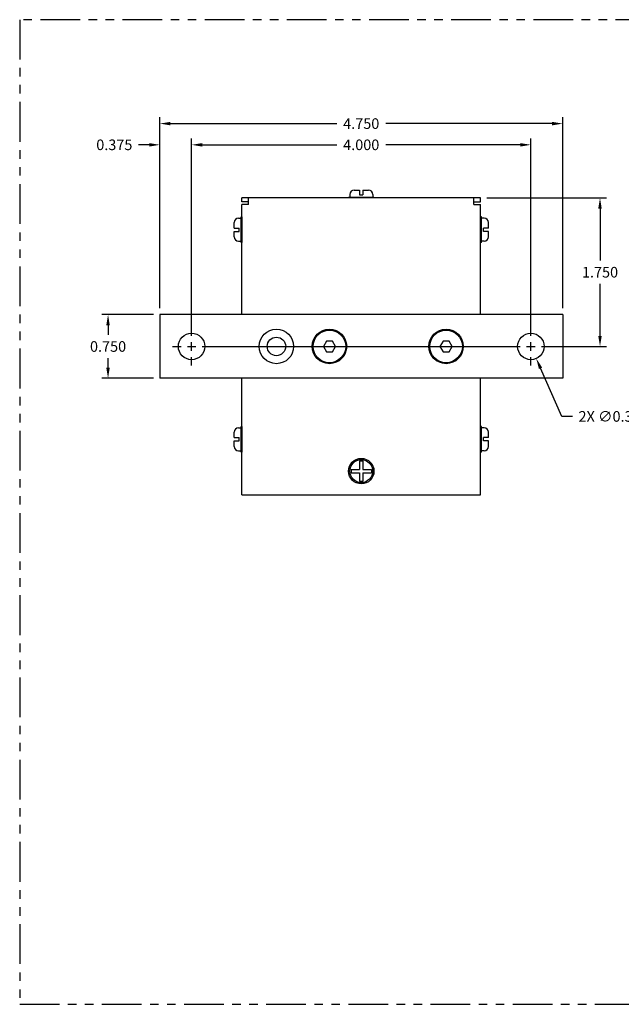
# Model space of a CAD drawing. Extents: x 0 to 18.1, y 0 to 24.4.
# Drawn here: x 0 to 7.1, y 0 to 11.6 of the extents above; entities that cross this region are included whole.
import ezdxf

# ---------------------------------------------------------------- set-up
doc = ezdxf.new("R2010")
doc.units = 0
doc.header["$LTSCALE"] = 0.375
doc.header["$MEASUREMENT"] = 0
doc.linetypes.add('PHANTOM', pattern=[2.5, 1.25, -0.25, 0.25, -0.25, 0.25, -0.25])
doc.layers.get('0').update_dxf_attribs({"linetype": 'CONTINUOUS'})
doc.layers.get('Defpoints').update_dxf_attribs({"linetype": 'CONTINUOUS'})
doc.layers.add('DIMENSION', color=92, linetype='CONTINUOUS')
doc.layers.add('PHANTOM', color=14, linetype='PHANTOM')
doc.styles.get("Standard").update_dxf_attribs({"font": 'arial.ttf'})
doc.dimstyles.new('CRC', dxfattribs={"dimtxt": 0.1, "dimasz": 0.125, "dimexe": 0.075, "dimexo": 0.0625, "dimgap": 0.075, "dimtad": 0, "dimtih": 1, "dimtoh": 1, "dimdec": 4, "dimzin": 0, "dimdsep": 46, "dimtxsty": 'STANDARD', "dimcen": 0.0625, "dimclrd": 256, "dimclre": 256, "dimclrt": 256, "dimadec": 0, "dimazin": 0, "dimtfac": 1, "dimtdec": 4, "dimtofl": 0, "dimtmove": 2, "dimatfit": 3, "dimfxl": 1, "dimtolj": 1, "dimtzin": 0, "dimarcsym": 0})

# ---------------------------------------------------------------- blocks, each defined once
blk = doc.blocks.new('*D39')
at = {"layer": 'Defpoints', "color": 0, "transparency": 16777216}
for p in [(5.433, 9.5), (6.077, 7.75), (6.842, 7.75)]:
    blk.add_point(p, dxfattribs=at)
at = {"layer": 'DIMENSION', "color": 92, "lineweight": -2, "transparency": 16777216}
for p, q in [((5.508, 9.5), (6.917, 9.5)), ((6.842, 9.375), (6.842, 8.764)), ((6.842, 7.875), (6.842, 8.487)), ((6.152, 7.75), (6.917, 7.75))]:
    blk.add_line(p, q, dxfattribs=at)
at = {"layer": 'DIMENSION', "color": 92, "transparency": 16777216}
for points in [[(6.821, 9.375), (6.862, 9.375), (6.842, 9.5)], [(6.821, 7.875), (6.862, 7.875), (6.842, 7.75)]]:
    blk.add_solid(points, dxfattribs=at)
at = {"layer": 'DIMENSION', "color": 92, "transparency": 16777216, "insert": (6.842, 8.625), "char_height": 0.125, "attachment_point": 5}
blk.add_mtext('\\A1;1.750', dxfattribs=at)
blk = doc.blocks.new('*D40')
at = {"layer": 'Defpoints', "color": 0, "transparency": 16777216}
for p in [(6.027, 10.126), (2.027, 7.8), (6.027, 7.8)]:
    blk.add_point(p, dxfattribs=at)
at = {"layer": 'DIMENSION', "color": 92, "lineweight": -2, "transparency": 16777216}
for p, q in [((2.027, 7.875), (2.027, 10.201)), ((2.152, 10.126), (3.739, 10.126)), ((5.902, 10.126), (4.315, 10.126)), ((6.027, 7.875), (6.027, 10.201))]:
    blk.add_line(p, q, dxfattribs=at)
at = {"layer": 'DIMENSION', "color": 92, "transparency": 16777216}
for points in [[(2.152, 10.146), (2.152, 10.105), (2.027, 10.126)], [(5.902, 10.146), (5.902, 10.105), (6.027, 10.126)]]:
    blk.add_solid(points, dxfattribs=at)
at = {"layer": 'DIMENSION', "color": 92, "transparency": 16777216, "insert": (4.027, 10.126), "char_height": 0.125, "attachment_point": 5}
blk.add_mtext('\\A1;4.000', dxfattribs=at)
blk = doc.blocks.new('*D41')
at = {"layer": 'Defpoints', "color": 0, "transparency": 16777216}
for p in [(1.652, 10.126), (1.652, 8.125), (2.027, 7.8)]:
    blk.add_point(p, dxfattribs=at)
at = {"layer": 'DIMENSION', "color": 92, "lineweight": -2, "transparency": 16777216}
for p, q in [((1.527, 10.126), (1.402, 10.126)), ((1.652, 8.2), (1.652, 10.201)), ((2.027, 7.875), (2.027, 10.201)), ((2.152, 10.126), (2.277, 10.126))]:
    blk.add_line(p, q, dxfattribs=at)
at = {"layer": 'DIMENSION', "color": 92, "transparency": 16777216}
for points in [[(1.527, 10.146), (1.527, 10.105), (1.652, 10.126)], [(2.152, 10.146), (2.152, 10.105), (2.027, 10.126)]]:
    blk.add_solid(points, dxfattribs=at)
at = {"layer": 'DIMENSION', "color": 92, "transparency": 16777216, "insert": (1.116, 10.126), "char_height": 0.125, "attachment_point": 5}
blk.add_mtext('\\A1;0.375', dxfattribs=at)
blk = doc.blocks.new('*D42')
at = {"layer": 'Defpoints', "color": 0, "transparency": 16777216}
for p in [(6.402, 10.376), (1.652, 8.125), (6.402, 8.125)]:
    blk.add_point(p, dxfattribs=at)
at = {"layer": 'DIMENSION', "color": 92, "lineweight": -2, "transparency": 16777216}
for p, q in [((1.652, 8.2), (1.652, 10.451)), ((6.402, 8.2), (6.402, 10.451)), ((1.777, 10.376), (3.739, 10.376)), ((6.277, 10.376), (4.315, 10.376))]:
    blk.add_line(p, q, dxfattribs=at)
at = {"layer": 'DIMENSION', "color": 92, "transparency": 16777216}
for points in [[(1.777, 10.396), (1.777, 10.355), (1.652, 10.376)], [(6.277, 10.396), (6.277, 10.355), (6.402, 10.376)]]:
    blk.add_solid(points, dxfattribs=at)
at = {"layer": 'DIMENSION', "color": 92, "transparency": 16777216, "insert": (4.027, 10.376), "char_height": 0.125, "attachment_point": 5}
blk.add_mtext('\\A1;4.750', dxfattribs=at)
blk = doc.blocks.new('*D43')
at = {"layer": 'Defpoints', "color": 0, "transparency": 16777216}
for p in [(5.964, 7.893), (6.09, 7.608)]:
    blk.add_point(p, dxfattribs=at)
at = {"layer": 'DIMENSION', "color": 92, "lineweight": -2, "transparency": 16777216}
for p, q in [((6.027, 7.7), (6.027, 7.8)), ((5.977, 7.75), (6.077, 7.75)), ((6.392, 6.926), (6.141, 7.493)), ((6.517, 6.926), (6.392, 6.926))]:
    blk.add_line(p, q, dxfattribs=at)
at = {"layer": 'DIMENSION', "color": 92, "transparency": 16777216}
blk.add_solid([(6.16, 7.502), (6.122, 7.485), (6.09, 7.608)], dxfattribs=at)
at = {"layer": 'DIMENSION', "color": 92, "transparency": 16777216, "insert": (7.002, 6.926), "char_height": 0.125, "attachment_point": 5}
blk.add_mtext('\\A1;2X ∅0.313', dxfattribs=at)
blk = doc.blocks.new('*D44')
at = {"layer": 'Defpoints', "color": 0, "transparency": 16777216}
for p in [(1.652, 8.125), (1.042, 7.375), (1.652, 7.375)]:
    blk.add_point(p, dxfattribs=at)
at = {"layer": 'DIMENSION', "color": 92, "lineweight": -2, "transparency": 16777216}
for p, q in [((1.577, 8.125), (0.967, 8.125)), ((1.042, 8), (1.042, 7.889)), ((1.042, 7.5), (1.042, 7.612)), ((1.577, 7.375), (0.967, 7.375))]:
    blk.add_line(p, q, dxfattribs=at)
at = {"layer": 'DIMENSION', "color": 92, "transparency": 16777216}
for points in [[(1.021, 8), (1.062, 8), (1.042, 8.125)], [(1.021, 7.5), (1.062, 7.5), (1.042, 7.375)]]:
    blk.add_solid(points, dxfattribs=at)
at = {"layer": 'DIMENSION', "color": 92, "transparency": 16777216, "insert": (1.042, 7.75), "char_height": 0.125, "attachment_point": 5}
blk.add_mtext('\\A1;0.750', dxfattribs=at)

msp = doc.modelspace()

# ---------------------------------------------------------------- linework, layer by layer
for p, q in [((3.8921, 9.5425), (3.8921, 9.5105)), ((3.9421, 9.5925), (4.0071, 9.5925)), ((4.0071, 9.5925), (4.0071, 9.5355)), ((4.0071, 9.5355), (4.0471, 9.5355)), ((4.0471, 9.5925), (4.1121, 9.5925)), ((4.0471, 9.5925), (4.0471, 9.5355)), ((4.1621, 9.5425), (4.1621, 9.5105)), ((2.6209, 9.4525), (2.6209, 9.5005)), ((5.4334, 9.5005), (2.6209, 9.5005)), ((2.6986, 9.4525), (2.6209, 9.4525)), ((2.6209, 8.1255), (2.6209, 9.4225)), ((2.6986, 9.4225), (2.6209, 9.4225)), ((2.6986, 9.4225), (2.6986, 9.5005)), ((3.8771, 9.5105), (4.1771, 9.5105)), ((3.8771, 9.5105), (3.8771, 9.5005)), ((4.1771, 9.5005), (3.8771, 9.5005)), ((4.1771, 9.5105), (4.1771, 9.5005)), ((5.3557, 9.4225), (5.3557, 9.5005)), ((5.3557, 9.4525), (5.4334, 9.4525)), ((5.3557, 9.4225), (5.4334, 9.4225)), ((5.4334, 9.4525), (5.4334, 9.5005)), ((5.4334, 8.1255), (5.4334, 9.4225)), ((2.5289, 9.1455), (2.5289, 9.2105)), ((2.5789, 9.2605), (2.6109, 9.2605)), ((2.6109, 8.9755), (2.6109, 9.2755)), ((2.6109, 9.2755), (2.6209, 9.2755)), ((2.6209, 9.2755), (2.6209, 8.9755)), ((5.4334, 9.2755), (5.4334, 8.9755)), ((5.4434, 9.2755), (5.4334, 9.2755)), ((5.4434, 8.9755), (5.4434, 9.2755)), ((5.4754, 9.2605), (5.4434, 9.2605)), ((5.5254, 9.1455), (5.5254, 9.2105)), ((2.5289, 9.1455), (2.5859, 9.1455)), ((2.5289, 9.1055), (2.5859, 9.1055)), ((2.5289, 9.0405), (2.5289, 9.1055)), ((2.5859, 9.1055), (2.5859, 9.1455)), ((5.4684, 9.1055), (5.4684, 9.1455)), ((5.5254, 9.1455), (5.4684, 9.1455)), ((5.5254, 9.1055), (5.4684, 9.1055)), ((5.5254, 9.0405), (5.5254, 9.1055)), ((2.5789, 8.9905), (2.6109, 8.9905)), ((2.6109, 8.9755), (2.6209, 8.9755)), ((5.4434, 8.9755), (5.4334, 8.9755)), ((5.4754, 8.9905), (5.4434, 8.9905)), ((1.6521, 8.1255), (1.6521, 7.3755)), ((6.4021, 8.1255), (1.6521, 8.1255)), ((6.4021, 8.1255), (6.4021, 7.3755)), ((6.4021, 7.3755), (1.6521, 7.3755)), ((2.6209, 6.0005), (2.6209, 7.3755)), ((5.4334, 6.0005), (5.4334, 7.3755)), ((2.5289, 6.6767), (2.5289, 6.7417)), ((2.5789, 6.7917), (2.6109, 6.7917)), ((2.6109, 6.5067), (2.6109, 6.8067)), ((2.6109, 6.8067), (2.6209, 6.8067)), ((2.6209, 6.8067), (2.6209, 6.5067)), ((5.4334, 6.8067), (5.4334, 6.5067)), ((5.4434, 6.8067), (5.4334, 6.8067)), ((5.4434, 6.5067), (5.4434, 6.8067)), ((5.4754, 6.7917), (5.4434, 6.7917)), ((5.5254, 6.6767), (5.5254, 6.7417)), ((2.5289, 6.6767), (2.5859, 6.6767)), ((2.5289, 6.6367), (2.5859, 6.6367)), ((2.5289, 6.5717), (2.5289, 6.6367)), ((2.5859, 6.6367), (2.5859, 6.6767)), ((5.4684, 6.6367), (5.4684, 6.6767)), ((5.5254, 6.6767), (5.4684, 6.6767)), ((5.5254, 6.6367), (5.4684, 6.6367)), ((5.5254, 6.5717), (5.5254, 6.6367)), ((2.5789, 6.5217), (2.6109, 6.5217)), ((2.6109, 6.5067), (2.6209, 6.5067)), ((5.4434, 6.5067), (5.4334, 6.5067)), ((5.4754, 6.5217), (5.4434, 6.5217)), ((4.0071, 6.4017), (4.0071, 6.3017)), ((4.0071, 6.4017), (4.0471, 6.4017)), ((4.0471, 6.4017), (4.0471, 6.3017)), ((3.9071, 6.3017), (4.0071, 6.3017)), ((3.9071, 6.3017), (3.9071, 6.2617)), ((4.0471, 6.3017), (4.1471, 6.3017)), ((4.1471, 6.3017), (4.1471, 6.2617)), ((3.9071, 6.2617), (4.0071, 6.2617)), ((4.0071, 6.2617), (4.0071, 6.1617)), ((4.0071, 6.1617), (4.0471, 6.1617)), ((4.0471, 6.2617), (4.1471, 6.2617)), ((4.0471, 6.2617), (4.0471, 6.1617)), ((2.6209, 6.0005), (5.4334, 6.0005))]:
    msp.add_line(p, q)
for points in [[(3.616, 7.813), (3.58, 7.7505), (3.616, 7.688), (3.6882, 7.688), (3.7243, 7.7505), (3.6882, 7.813)], [(4.991, 7.813), (4.955, 7.7505), (4.991, 7.688), (5.0632, 7.688), (5.0993, 7.7505), (5.0632, 7.813)]]:
    msp.add_lwpolyline(points, close=True)
for centre, radius in [((2.0271, 7.7505), 0.1562), ((3.0271, 7.7505), 0.203), ((3.6521, 7.7505), 0.2031), ((3.6521, 7.7505), 0.1925), ((5.0271, 7.7505), 0.2031), ((5.0271, 7.7505), 0.1925), ((6.0271, 7.7505), 0.1562), ((3.0271, 7.7505), 0.109), ((4.0271, 6.2817), 0.15), ((4.0271, 6.2817), 0.135)]:
    msp.add_circle(centre, radius)
for centre, start, end in [((3.9421, 9.5425), 90, 180), ((4.1121, 9.5425), 0, 90), ((2.5789, 9.2105), 90, 180), ((5.4754, 9.2105), 0, 90), ((2.5789, 9.0405), 180, 270), ((5.4754, 9.0405), 270, 0), ((2.5789, 6.7417), 90, 180), ((5.4754, 6.7417), 0, 90), ((2.5789, 6.5717), 180, 270), ((5.4754, 6.5717), 270, 0)]:
    msp.add_arc(centre, 0.05, start, end)
at = {"layer": 'DIMENSION', "color": 92}
for p, q in [((2.0271, 7.7005), (2.0271, 7.8005)), ((6.0271, 7.7005), (6.0271, 7.8005)), ((1.8021, 7.7505), (1.9021, 7.7505)), ((1.9771, 7.7505), (2.0771, 7.7505)), ((5.9771, 7.7505), (6.0771, 7.7505)), ((2.0271, 7.5255), (2.0271, 7.6255)), ((6.0271, 7.5255), (6.0271, 7.6255))]:
    msp.add_line(p, q, dxfattribs=at)
at = {"layer": 'DIMENSION'}
msp.add_line((2.1521, 7.7505), (5.9021, 7.7505), dxfattribs=at)
at = {"layer": 'PHANTOM'}
msp.add_lwpolyline([(18.15, 0), (18.15, 11.6), (0, 11.6), (0, 0), (18.15, 0)], dxfattribs=at)

# ---------------------------------------------------------------- dimensions: what is measured, and where the dimension line sits
at = {"layer": 'DIMENSION'}
for base, p1, p2, picture, middle in [((6.4021, 10.3756), (1.6521, 8.1255), (6.4021, 8.1255), '*D42', (4.0271, 10.3756)), ((1.6521, 10.1256), (2.0271, 7.8005), (1.6521, 8.1255), '*D41', (1.1158, 10.1256)), ((6.0271, 10.1256), (2.0271, 7.8005), (6.0271, 7.8005), '*D40', (4.0271, 10.1256))]:
    dim = msp.add_linear_dim(base=base, p1=p1, p2=p2, dimstyle='CRC', override={"dimtxt": 0.125, "dimexo": 0.075, "dimdec": 3, "dimcen": 0.05, "dimclrd": 92, "dimclre": 92, "dimclrt": 92, "dimtdec": 3, "dimtmove": 0}, dxfattribs=at)
    dim.commit()
    dim.dimension.update_dxf_attribs({"geometry": picture, "text_midpoint": middle})
for base, p1, p2, picture, middle in [((6.8415, 7.7505), (5.4334, 9.5005), (6.0771, 7.7505), '*D39', (6.8415, 8.6255)), ((1.0415, 7.3755), (1.6521, 8.1255), (1.6521, 7.3755), '*D44', (1.0415, 7.7505))]:
    dim = msp.add_linear_dim(base=base, p1=p1, p2=p2, angle=90, dimstyle='CRC', override={"dimtxt": 0.125, "dimexo": 0.075, "dimdec": 3, "dimcen": 0.05, "dimclrd": 92, "dimclre": 92, "dimclrt": 92, "dimtdec": 3, "dimtmove": 0}, dxfattribs=at)
    dim.commit()
    dim.dimension.update_dxf_attribs({"geometry": picture, "text_midpoint": middle})
dim = msp.add_diameter_dim_2p(p1=(5.963995, 7.893398), p2=(6.090268, 7.607546), text='2X <>', dimstyle='CRC', override={"dimtxt": 0.125, "dimexo": 0.075, "dimdec": 3, "dimcen": 0.05, "dimclrd": 92, "dimclre": 92, "dimclrt": 92, "dimtdec": 3, "dimtmove": 0}, dxfattribs=at)
dim.commit()
dim.dimension.update_dxf_attribs({"geometry": '*D43', "text_midpoint": (7.00246, 6.925582), "dimtype": 163})

doc.saveas('drawing.dxf')
